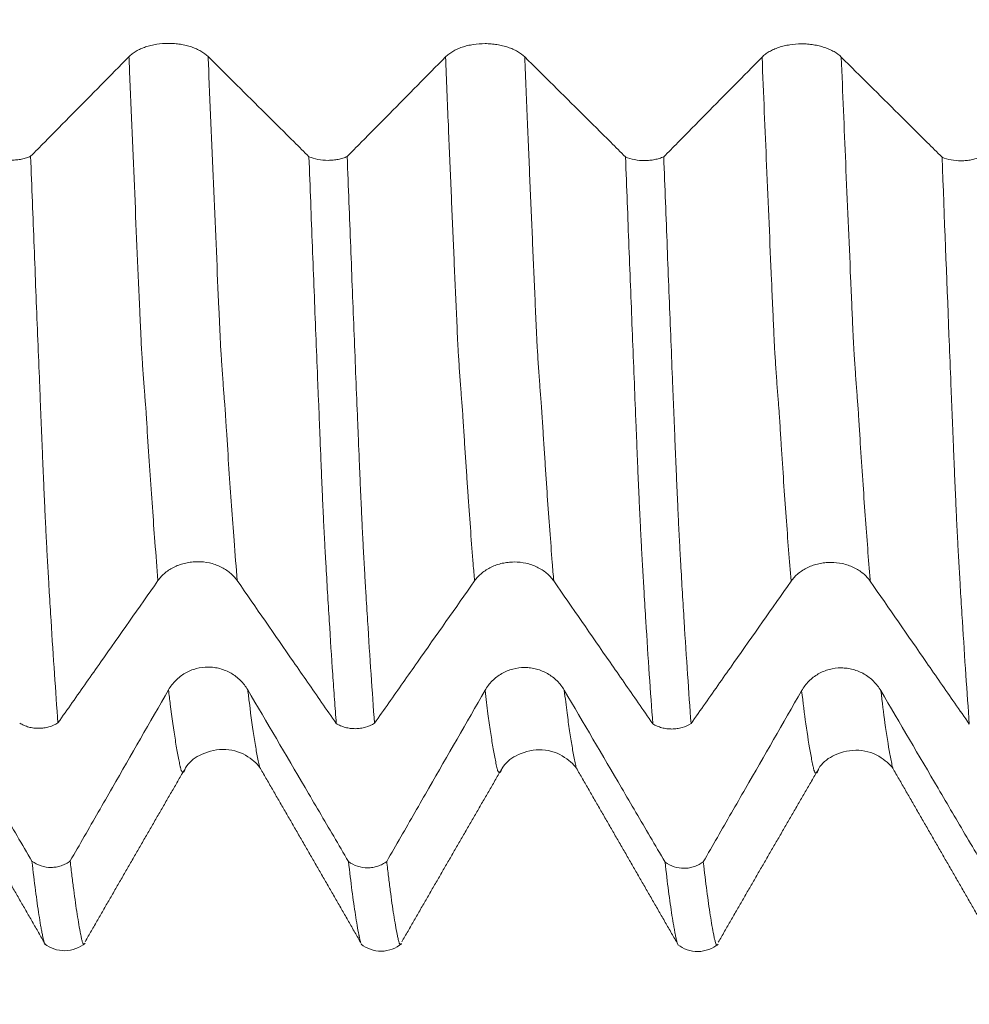
# Model space of a CAD drawing. Units: millimetres. Extents: x -29 to 92, y -82 to 35.
# Drawn here: x 59 to 64, y -7 to -3 of the extents above; entities that cross this region are included whole.
import ezdxf

# ---------------------------------------------------------------- set-up
doc = ezdxf.new("R2010")
doc.units = ezdxf.units.MM
for name, color, linetype in [('1', 4, 'Continuous'), ('2', 7, 'Continuous'), ('SK2', 7, 'Continuous')]:
    doc.layers.add(name, color=color, linetype=linetype)
doc.styles.add('iso_b_vert', font='simplex.shx')
doc.dimstyles.get("Standard").update_dxf_attribs({"dimtxt": 0.18, "dimasz": 0.18, "dimexe": 0.18, "dimexo": 0.0625, "dimgap": 0.09, "dimtad": 1, "dimzin": 0, "dimdsep": 52, "dimtxsty": 'Standard', "dimcen": 0.09, "dimadec": 0, "dimazin": 0, "dimtfac": 1, "dimtdec": 4, "dimtofl": 0, "dimtmove": 0, "dimatfit": 3, "dimfxl": 1, "dimtolj": 1, "dimtzin": 0, "dimarcsym": 0})

# ---------------------------------------------------------------- blocks, each defined once
blk = doc.blocks.new('_U2')
at = {"layer": 'SK2', "lineweight": 13}
for p, q in [((56, -8.682454), (56, -16.094954)), ((71, -8.682454), (71, -16.094954)), ((56, -14.094954), (89.583008, -14.094954))]:
    blk.add_line(p, q, dxfattribs=at)
at = {"layer": 'SK2', "lineweight": 18}
for points in [[(56, -14.094954), (59.499998, -13.63417), (59.500002, -14.555737)], [(71, -14.094954), (67.500002, -14.555737), (67.499998, -13.63417)]]:
    blk.add_solid(points, dxfattribs=at)
at = {"layer": 'SK2', "lineweight": 18, "attachment_point": 7, "line_spacing_factor": 1.084337, "style": 'iso_b_vert'}
for s, insert, char_height in [('\\W0.8315;\\W0.4158;%%p\\W0.8315;0.5', (82.466271, -12.857358), 2.5), ('\\W0.5321;15', (77.159, -13.209839), 3)]:
    blk.add_mtext(s, dxfattribs=dict(at, insert=insert, char_height=char_height))
blk = doc.blocks.new('_U3')
at = {"layer": 'SK2', "lineweight": 13}
for p, q in [((31, -6.9375), (31, -38.594954)), ((71, -8.682454), (71, -38.594954)), ((71, -36.594954), (31, -36.594954))]:
    blk.add_line(p, q, dxfattribs=at)
at = {"layer": 'SK2', "lineweight": 18}
for points in [[(31, -36.594954), (34.499998, -36.13417), (34.500002, -37.055737)], [(71, -36.594954), (67.500002, -37.055737), (67.499998, -36.13417)]]:
    blk.add_solid(points, dxfattribs=at)
at = {"layer": 'SK2', "lineweight": 18, "insert": (49.209229, -35.709839), "char_height": 3, "attachment_point": 7, "line_spacing_factor": 1.084337, "style": 'iso_b_vert'}
blk.add_mtext('\\W0.7361;40', dxfattribs=at)
blk = doc.blocks.new('_U4')
at = {"layer": '2', "lineweight": 13}
for p, q in [((37, -1.5875), (37, -27.594954)), ((71, -8.682454), (71, -27.594954)), ((71, -25.594954), (37, -25.594954))]:
    blk.add_line(p, q, dxfattribs=at)
at = {"layer": '2', "lineweight": 18}
for points in [[(37, -25.594954), (40.499998, -25.13417), (40.500002, -26.055737)], [(71, -25.594954), (67.500002, -26.055737), (67.499998, -25.13417)]]:
    blk.add_solid(points, dxfattribs=at)
at = {"layer": '2', "lineweight": 18, "insert": (52.209229, -24.709839), "char_height": 3, "attachment_point": 7, "line_spacing_factor": 1.084337, "style": 'iso_b_vert'}
blk.add_mtext('\\W0.7167;34', dxfattribs=at)

msp = doc.modelspace()

# ---------------------------------------------------------------- linework, layer by layer
at = {"layer": '1', "lineweight": 18}
for points, knots in [([(60.3306, -3.0037), (60.321, -2.9942), (60.3095, -2.9856), (60.2895, -2.974), (60.2823, -2.9704), (60.2673, -2.9637), (60.2516, -2.9576), (60.2347, -2.9528), (60.2171, -2.9485), (60.2081, -2.9467), (60.1898, -2.9439), (60.1806, -2.9428), (60.1619, -2.9414), (60.1523, -2.941), (60.1237, -2.9409), (60.105, -2.9424), (60.0775, -2.9466), (60.0684, -2.9484), (60.0509, -2.9526), (60.0425, -2.955), (60.0261, -2.9605), (60.0182, -2.9636), (60.0032, -2.9703), (59.989, -2.9775), (59.9767, -2.9857), (59.9652, -2.9944), (59.96, -2.999), (59.9553, -3.0038)], [0, 0, 0, 0, 0.125, 0.125, 0.1875, 0.1875, 0.25, 0.3125, 0.3125, 0.375, 0.375, 0.4375, 0.4375, 0.5, 0.5, 0.625, 0.625, 0.6875, 0.6875, 0.75, 0.75, 0.8125, 0.8125, 0.875, 0.9375, 0.9375, 1, 1, 1, 1]), ([(61.8306, -3.0048), (61.8211, -2.9953), (61.8096, -2.9867), (61.7895, -2.9751), (61.7823, -2.9715), (61.7673, -2.9648), (61.7516, -2.9588), (61.7347, -2.9539), (61.7172, -2.9497), (61.7081, -2.9479), (61.6899, -2.945), (61.6806, -2.9439), (61.6619, -2.9425), (61.6523, -2.9421), (61.6237, -2.9421), (61.605, -2.9435), (61.5775, -2.9477), (61.5684, -2.9495), (61.5509, -2.9537), (61.5425, -2.9561), (61.5262, -2.9616), (61.5183, -2.9647), (61.5032, -2.9714), (61.489, -2.9786), (61.4767, -2.9869), (61.4653, -2.9955), (61.46, -3.0002), (61.4553, -3.0049)], [0, 0, 0, 0, 0.125, 0.125, 0.1875, 0.1875, 0.25, 0.3125, 0.3125, 0.375, 0.375, 0.4375, 0.4375, 0.5, 0.5, 0.625, 0.625, 0.6875, 0.6875, 0.75, 0.75, 0.8125, 0.8125, 0.875, 0.9375, 0.9375, 1, 1, 1, 1]), ([(63.3306, -3.0059), (63.321, -2.9964), (63.3096, -2.9878), (63.2895, -2.9762), (63.2823, -2.9725), (63.2673, -2.9659), (63.2516, -2.9598), (63.2347, -2.9549), (63.2171, -2.9507), (63.2081, -2.9489), (63.1898, -2.9461), (63.1806, -2.945), (63.1619, -2.9435), (63.1523, -2.9432), (63.1237, -2.9431), (63.105, -2.9446), (63.0775, -2.9488), (63.0684, -2.9506), (63.0509, -2.9548), (63.0425, -2.9572), (63.0261, -2.9627), (63.0182, -2.9658), (63.0032, -2.9725), (62.989, -2.9797), (62.9767, -2.9879), (62.9653, -2.9966), (62.96, -3.0012), (62.9553, -3.006)], [0, 0, 0, 0, 0.125, 0.125, 0.1875, 0.1875, 0.25, 0.3125, 0.3125, 0.375, 0.375, 0.4375, 0.4375, 0.5, 0.5, 0.625, 0.625, 0.6875, 0.6875, 0.75, 0.75, 0.8125, 0.8125, 0.875, 0.9375, 0.9375, 1, 1, 1, 1]), ([(59.9553, -3.0038), (59.8666, -3.0937), (59.778, -3.1836), (59.6448, -3.3185), (59.6004, -3.3634), (59.5338, -3.4308), (59.5115, -3.4533), (59.4893, -3.4758)], [0, 0, 0, 0, 0.571291, 0.571291, 0.856937, 0.856937, 1, 1, 1, 1]), ([(60.808, -3.4775), (60.7846, -3.4543), (60.7613, -3.4311), (60.6926, -3.363), (60.6474, -3.3181), (60.5116, -3.1833), (60.4211, -3.0935), (60.3306, -3.0037)], [0, 0, 0, 0, 0.146941, 0.146941, 0.431294, 0.431294, 1, 1, 1, 1]), ([(61.4553, -3.0049), (61.3667, -3.0949), (61.278, -3.1848), (61.1448, -3.3196), (61.1004, -3.3645), (61.0338, -3.4319), (61.0116, -3.4544), (60.9894, -3.4769)], [0, 0, 0, 0, 0.571403, 0.571403, 0.857105, 0.857105, 1, 1, 1, 1]), ([(62.3081, -3.4787), (62.2847, -3.4555), (62.2613, -3.4322), (62.1926, -3.3641), (62.1474, -3.3192), (62.0116, -3.1844), (61.9211, -3.0946), (61.8306, -3.0048)], [0, 0, 0, 0, 0.147014, 0.147014, 0.431343, 0.431343, 1, 1, 1, 1]), ([(62.9553, -3.006), (62.8667, -3.096), (62.778, -3.1859), (62.6448, -3.3207), (62.6004, -3.3657), (62.5338, -3.4331), (62.5116, -3.4555), (62.4894, -3.478)], [0, 0, 0, 0, 0.571445, 0.571445, 0.857168, 0.857168, 1, 1, 1, 1]), ([(63.8081, -3.4798), (63.7847, -3.4566), (63.7613, -3.4333), (63.6926, -3.3652), (63.6474, -3.3202), (63.5116, -3.1855), (63.4211, -3.0957), (63.3306, -3.0059)], [0, 0, 0, 0, 0.147187, 0.147187, 0.431458, 0.431458, 1, 1, 1, 1]), ([(59.3082, -3.4765), (59.3213, -3.4822), (59.3356, -3.4864), (59.3666, -3.4923), (59.3826, -3.4938), (59.4071, -3.4937), (59.4152, -3.4933), (59.4312, -3.4917), (59.439, -3.4906), (59.4544, -3.4875), (59.4619, -3.4856), (59.4761, -3.4812), (59.4829, -3.4787), (59.4893, -3.4758)], [0, 0, 0, 0, 0.25, 0.25, 0.5, 0.5, 0.625, 0.625, 0.75, 0.75, 0.875, 0.875, 1, 1, 1, 1]), ([(59.4893, -3.4758), (59.4948, -3.6205), (59.5003, -3.7633), (59.5114, -4.0449), (59.5169, -4.1837), (59.5252, -4.3888), (59.528, -4.4567), (59.532, -4.5577), (59.5334, -4.5913), (59.536, -4.6582), (59.5373, -4.6916), (59.5393, -4.7413), (59.54, -4.7577), (59.5414, -4.7907), (59.542, -4.8071), (59.5434, -4.8398), (59.5442, -4.856), (59.5455, -4.8881), (59.5461, -4.904), (59.548, -4.9509), (59.5494, -4.9813), (59.552, -5.0407), (59.5533, -5.0697), (59.5557, -5.1263), (59.5569, -5.1538), (59.5588, -5.1939), (59.5595, -5.2071), (59.5607, -5.233), (59.5613, -5.2458), (59.5627, -5.2709), (59.5634, -5.2832), (59.5647, -5.3076), (59.5653, -5.3197), (59.5671, -5.3555), (59.5684, -5.379), (59.5712, -5.4258), (59.5725, -5.4491), (59.5751, -5.4953), (59.5765, -5.5182), (59.5806, -5.5862), (59.5833, -5.6307), (59.5914, -5.7618), (59.5968, -5.846), (59.6078, -6.0077), (59.6133, -6.0852), (59.6188, -6.1595)], [0, 0, 0, 0, 0.125, 0.125, 0.25, 0.25, 0.3125, 0.3125, 0.34375, 0.34375, 0.375, 0.375, 0.390625, 0.390625, 0.40625, 0.40625, 0.421875, 0.421875, 0.4375, 0.4375, 0.46875, 0.46875, 0.5, 0.5, 0.53125, 0.53125, 0.546875, 0.546875, 0.5625, 0.5625, 0.578125, 0.578125, 0.59375, 0.59375, 0.625, 0.625, 0.65625, 0.65625, 0.6875, 0.6875, 0.75, 0.75, 0.875, 0.875, 1, 1, 1, 1]), ([(60.808, -3.4775), (60.8211, -3.4832), (60.8355, -3.4875), (60.8665, -3.4934), (60.8826, -3.4948), (60.9071, -3.4948), (60.9152, -3.4943), (60.9312, -3.4928), (60.939, -3.4916), (60.9544, -3.4886), (60.9619, -3.4867), (60.9762, -3.4823), (60.983, -3.4797), (60.9894, -3.4769)], [0, 0, 0, 0, 0.25, 0.25, 0.5, 0.5, 0.625, 0.625, 0.75, 0.75, 0.875, 0.875, 1, 1, 1, 1]), ([(60.9374, -6.1622), (60.9347, -6.1249), (60.9319, -6.0868), (60.9264, -6.0089), (60.9236, -5.9691), (60.9153, -5.8473), (60.9097, -5.7628), (60.9016, -5.6312), (60.8989, -5.5866), (60.8935, -5.4957), (60.8909, -5.4494), (60.8876, -5.3907), (60.8869, -5.379), (60.8856, -5.3554), (60.8849, -5.3435), (60.8835, -5.3195), (60.883, -5.3075), (60.8818, -5.283), (60.881, -5.2706), (60.8788, -5.2326), (60.8778, -5.2066), (60.8752, -5.153), (60.8739, -5.1254), (60.8714, -5.0688), (60.8702, -5.0398), (60.8682, -4.995), (60.8675, -4.9799), (60.8663, -4.9494), (60.8657, -4.934), (60.8646, -4.9028), (60.864, -4.8869), (60.8624, -4.8547), (60.8616, -4.8384), (60.8604, -4.8058), (60.8599, -4.7894), (60.8587, -4.7566), (60.858, -4.7401), (60.856, -4.6906), (60.8546, -4.6573), (60.8517, -4.5906), (60.8503, -4.557), (60.8462, -4.4561), (60.8435, -4.3883), (60.8355, -4.1834), (60.83, -4.045), (60.8191, -3.7642), (60.8135, -3.6218), (60.808, -3.4775)], [0, 0, 0, 0, 0.0625, 0.0625, 0.125, 0.125, 0.25, 0.25, 0.3125, 0.3125, 0.375, 0.375, 0.390625, 0.390625, 0.40625, 0.40625, 0.421875, 0.421875, 0.4375, 0.4375, 0.46875, 0.46875, 0.5, 0.5, 0.53125, 0.53125, 0.546875, 0.546875, 0.5625, 0.5625, 0.578125, 0.578125, 0.59375, 0.59375, 0.609375, 0.609375, 0.625, 0.625, 0.65625, 0.65625, 0.6875, 0.6875, 0.75, 0.75, 0.875, 0.875, 1, 1, 1, 1]), ([(60.9894, -3.4769), (60.9922, -3.5492), (60.9949, -3.6211), (61.0005, -3.7638), (61.0032, -3.8347), (61.0115, -4.0458), (61.0169, -4.1846), (61.025, -4.3898), (61.0278, -4.4576), (61.0332, -4.5924), (61.036, -4.6593), (61.0394, -4.7421), (61.04, -4.7586), (61.0414, -4.7916), (61.042, -4.8081), (61.0433, -4.8408), (61.0441, -4.8569), (61.0456, -4.8889), (61.0461, -4.9048), (61.048, -4.9518), (61.0493, -4.9823), (61.0518, -5.0418), (61.0532, -5.0708), (61.0558, -5.1272), (61.057, -5.1547), (61.0588, -5.1949), (61.0594, -5.2081), (61.0606, -5.2341), (61.0613, -5.2469), (61.0627, -5.272), (61.0635, -5.2843), (61.0647, -5.3087), (61.0652, -5.3209), (61.0664, -5.3448), (61.067, -5.3566), (61.0684, -5.3801), (61.0691, -5.3918), (61.0711, -5.427), (61.0724, -5.4503), (61.0751, -5.4964), (61.0765, -5.5193), (61.0806, -5.5873), (61.0833, -5.6319), (61.0969, -5.8506), (61.1078, -6.0125), (61.1188, -6.1611)], [0, 0, 0, 0, 0.0625, 0.0625, 0.125, 0.125, 0.25, 0.25, 0.3125, 0.3125, 0.375, 0.375, 0.390625, 0.390625, 0.40625, 0.40625, 0.421875, 0.421875, 0.4375, 0.4375, 0.46875, 0.46875, 0.5, 0.5, 0.53125, 0.53125, 0.546875, 0.546875, 0.5625, 0.5625, 0.578125, 0.578125, 0.59375, 0.59375, 0.609375, 0.609375, 0.625, 0.625, 0.65625, 0.65625, 0.6875, 0.6875, 0.75, 0.75, 1, 1, 1, 1]), ([(62.3081, -3.4787), (62.3212, -3.4843), (62.3355, -3.4886), (62.3666, -3.4945), (62.3826, -3.496), (62.4071, -3.4959), (62.4153, -3.4955), (62.4312, -3.4939), (62.4391, -3.4928), (62.4545, -3.4897), (62.462, -3.4878), (62.4762, -3.4834), (62.483, -3.4808), (62.4894, -3.478)], [0, 0, 0, 0, 0.25, 0.25, 0.5, 0.5, 0.625, 0.625, 0.75, 0.75, 0.875, 0.875, 1, 1, 1, 1]), ([(62.4375, -6.1638), (62.432, -6.0893), (62.4264, -6.0113), (62.4154, -5.8489), (62.41, -5.7645), (62.4019, -5.633), (62.3991, -5.5883), (62.395, -5.5201), (62.3937, -5.4972), (62.391, -5.4509), (62.3897, -5.4275), (62.3876, -5.3922), (62.3869, -5.3804), (62.3854, -5.3567), (62.3848, -5.3449), (62.3835, -5.321), (62.383, -5.309), (62.3816, -5.2845), (62.3809, -5.272), (62.3797, -5.2468), (62.3791, -5.2339), (62.3779, -5.2079), (62.3772, -5.1946), (62.3752, -5.1544), (62.374, -5.1268), (62.3715, -5.0703), (62.3702, -5.0412), (62.3682, -4.9965), (62.3675, -4.9814), (62.3662, -4.9508), (62.3656, -4.9354), (62.3644, -4.9041), (62.3638, -4.8882), (62.3624, -4.8561), (62.3618, -4.8399), (62.36, -4.7909), (62.3586, -4.758), (62.3545, -4.6588), (62.3518, -4.592), (62.3464, -4.4573), (62.3436, -4.3895), (62.3355, -4.1847), (62.3301, -4.0462), (62.3192, -3.7654), (62.3136, -3.623), (62.3081, -3.4787)], [0, 0, 0, 0, 0.125, 0.125, 0.25, 0.25, 0.3125, 0.3125, 0.34375, 0.34375, 0.375, 0.375, 0.390625, 0.390625, 0.40625, 0.40625, 0.421875, 0.421875, 0.4375, 0.4375, 0.453125, 0.453125, 0.46875, 0.46875, 0.5, 0.5, 0.53125, 0.53125, 0.546875, 0.546875, 0.5625, 0.5625, 0.578125, 0.578125, 0.59375, 0.59375, 0.625, 0.625, 0.6875, 0.6875, 0.75, 0.75, 0.875, 0.875, 1, 1, 1, 1]), ([(62.4894, -3.478), (62.4922, -3.5503), (62.4949, -3.6222), (62.5004, -3.765), (62.5032, -3.8359), (62.5114, -4.0471), (62.5169, -4.1859), (62.5251, -4.3911), (62.5278, -4.459), (62.5319, -4.5601), (62.5333, -4.5937), (62.536, -4.6606), (62.5374, -4.6939), (62.5394, -4.7435), (62.54, -4.76), (62.5414, -4.793), (62.542, -4.8095), (62.5433, -4.8422), (62.5441, -4.8584), (62.5455, -4.8904), (62.5461, -4.9063), (62.548, -4.9533), (62.5493, -4.9838), (62.5519, -5.0432), (62.5532, -5.0722), (62.5557, -5.1287), (62.5569, -5.1563), (62.5588, -5.1965), (62.5594, -5.2096), (62.5607, -5.2356), (62.5614, -5.2484), (62.5627, -5.2736), (62.5633, -5.2859), (62.5647, -5.3103), (62.5652, -5.3224), (62.5664, -5.3463), (62.5671, -5.3581), (62.5685, -5.3816), (62.5691, -5.3934), (62.5725, -5.452), (62.5751, -5.4983), (62.5805, -5.589), (62.5833, -5.6336), (62.5969, -5.8522), (62.6078, -6.0141), (62.6188, -6.1628)], [0, 0, 0, 0, 0.0625, 0.0625, 0.125, 0.125, 0.25, 0.25, 0.3125, 0.3125, 0.34375, 0.34375, 0.375, 0.375, 0.390625, 0.390625, 0.40625, 0.40625, 0.421875, 0.421875, 0.4375, 0.4375, 0.46875, 0.46875, 0.5, 0.5, 0.53125, 0.53125, 0.546875, 0.546875, 0.5625, 0.5625, 0.578125, 0.578125, 0.59375, 0.59375, 0.609375, 0.609375, 0.625, 0.625, 0.6875, 0.6875, 0.75, 0.75, 1, 1, 1, 1]), ([(63.8081, -3.4798), (63.8213, -3.4855), (63.8356, -3.4898), (63.8666, -3.4956), (63.8827, -3.4971), (63.9071, -3.497), (63.9153, -3.4966), (63.9312, -3.495), (63.9391, -3.4939), (63.9545, -3.4908), (63.962, -3.4889), (63.9762, -3.4845), (63.983, -3.482), (63.9894, -3.4791)], [0, 0, 0, 0, 0.25, 0.25, 0.5, 0.5, 0.625, 0.625, 0.75, 0.75, 0.875, 0.875, 1, 1, 1, 1]), ([(63.9374, -6.1654), (63.9319, -6.0908), (63.9264, -6.0129), (63.9154, -5.8505), (63.91, -5.7661), (63.9018, -5.6344), (63.899, -5.5897), (63.895, -5.5215), (63.8936, -5.4986), (63.891, -5.4523), (63.8896, -5.429), (63.8868, -5.3819), (63.8854, -5.3583), (63.8836, -5.3225), (63.8829, -5.3104), (63.8816, -5.2859), (63.8809, -5.2735), (63.879, -5.2355), (63.8777, -5.2094), (63.8753, -5.1558), (63.874, -5.1283), (63.8715, -5.0717), (63.8702, -5.0426), (63.8676, -4.983), (63.8664, -4.9525), (63.8644, -4.9054), (63.8636, -4.8895), (63.8627, -4.8654), (63.8625, -4.8574), (63.8619, -4.8412), (63.8615, -4.8331), (63.8608, -4.8167), (63.8605, -4.8085), (63.8598, -4.7921), (63.8595, -4.7839), (63.8586, -4.7593), (63.8579, -4.7428), (63.8558, -4.6932), (63.8544, -4.6599), (63.8517, -4.5931), (63.8504, -4.5596), (63.8464, -4.4586), (63.8437, -4.3908), (63.8301, -4.0493), (63.8192, -3.7685), (63.8081, -3.4798)], [0, 0, 0, 0, 0.125, 0.125, 0.25, 0.25, 0.3125, 0.3125, 0.34375, 0.34375, 0.375, 0.375, 0.40625, 0.40625, 0.421875, 0.421875, 0.4375, 0.4375, 0.46875, 0.46875, 0.5, 0.5, 0.53125, 0.53125, 0.5625, 0.5625, 0.578125, 0.578125, 0.585938, 0.585938, 0.59375, 0.59375, 0.601563, 0.601563, 0.609375, 0.609375, 0.625, 0.625, 0.65625, 0.65625, 0.6875, 0.6875, 0.75, 0.75, 1, 1, 1, 1]), ([(60.0928, -5.4855), (60.1024, -5.4719), (60.1138, -5.4596), (60.1338, -5.4431), (60.141, -5.4379), (60.156, -5.4283), (60.1717, -5.4197), (60.1886, -5.4127), (60.2062, -5.4066), (60.2152, -5.4041), (60.2335, -5.4), (60.2427, -5.3984), (60.2614, -5.3963), (60.271, -5.3958), (60.2996, -5.3957), (60.3183, -5.3977), (60.3458, -5.4038), (60.3549, -5.4063), (60.3724, -5.4123), (60.3809, -5.4157), (60.3972, -5.4235), (60.4051, -5.4279), (60.4202, -5.4375), (60.4343, -5.4478), (60.4467, -5.4595), (60.4582, -5.4719), (60.4635, -5.4785), (60.4682, -5.4853)], [0, 0, 0, 0, 0.125, 0.125, 0.1875, 0.1875, 0.25, 0.3125, 0.3125, 0.375, 0.375, 0.4375, 0.4375, 0.5, 0.5, 0.625, 0.625, 0.6875, 0.6875, 0.75, 0.75, 0.8125, 0.8125, 0.875, 0.9375, 0.9375, 1, 1, 1, 1]), ([(61.5928, -5.4871), (61.6024, -5.4735), (61.6138, -5.4612), (61.6338, -5.4447), (61.641, -5.4395), (61.656, -5.4299), (61.6717, -5.4212), (61.6886, -5.4143), (61.7061, -5.4082), (61.7152, -5.4056), (61.7334, -5.4015), (61.7427, -5.4), (61.7614, -5.3979), (61.7709, -5.3973), (61.7995, -5.3973), (61.8183, -5.3993), (61.8458, -5.4053), (61.8549, -5.4079), (61.8724, -5.4138), (61.8808, -5.4173), (61.8972, -5.4251), (61.9051, -5.4294), (61.9202, -5.439), (61.9343, -5.4494), (61.9467, -5.4611), (61.9581, -5.4735), (61.9634, -5.48), (61.9681, -5.4869)], [0, 0, 0, 0, 0.125, 0.125, 0.1875, 0.1875, 0.25, 0.3125, 0.3125, 0.375, 0.375, 0.4375, 0.4375, 0.5, 0.5, 0.625, 0.625, 0.6875, 0.6875, 0.75, 0.75, 0.8125, 0.8125, 0.875, 0.9375, 0.9375, 1, 1, 1, 1]), ([(63.0928, -5.4888), (63.1024, -5.4752), (63.1138, -5.4629), (63.1338, -5.4464), (63.141, -5.4411), (63.156, -5.4316), (63.1717, -5.4229), (63.1886, -5.416), (63.2061, -5.4099), (63.2152, -5.4073), (63.2334, -5.4032), (63.2427, -5.4017), (63.2614, -5.3996), (63.271, -5.399), (63.2995, -5.399), (63.3183, -5.401), (63.3458, -5.407), (63.3549, -5.4096), (63.3724, -5.4155), (63.3808, -5.419), (63.3972, -5.4268), (63.4051, -5.4311), (63.4202, -5.4407), (63.4343, -5.4511), (63.4467, -5.4628), (63.4581, -5.4752), (63.4634, -5.4817), (63.4681, -5.4886)], [0, 0, 0, 0, 0.125, 0.125, 0.1875, 0.1875, 0.25, 0.3125, 0.3125, 0.375, 0.375, 0.4375, 0.4375, 0.5, 0.5, 0.625, 0.625, 0.6875, 0.6875, 0.75, 0.75, 0.8125, 0.8125, 0.875, 0.9375, 0.9375, 1, 1, 1, 1]), ([(59.6188, -6.1595), (59.6414, -6.1274), (59.6639, -6.0953), (59.7317, -5.999), (59.7768, -5.9348), (59.9122, -5.7423), (60.0025, -5.6139), (60.0928, -5.4855)], [0, 0, 0, 0, 0.142874, 0.142874, 0.428583, 0.428583, 1, 1, 1, 1]), ([(60.4682, -5.4853), (60.557, -5.6137), (60.6459, -5.742), (60.7794, -5.9344), (60.8239, -5.9985), (60.8914, -6.0958), (60.9144, -6.129), (60.9374, -6.1622)], [0, 0, 0, 0, 0.568622, 0.568622, 0.852933, 0.852933, 1, 1, 1, 1]), ([(61.1188, -6.1611), (61.1414, -6.129), (61.164, -6.0969), (61.2317, -6.0007), (61.2768, -5.9365), (61.4122, -5.7439), (61.5025, -5.6155), (61.5928, -5.4871)], [0, 0, 0, 0, 0.142808, 0.142808, 0.428539, 0.428539, 1, 1, 1, 1]), ([(61.9681, -5.4869), (62.057, -5.6152), (62.1459, -5.7435), (62.2794, -5.9359), (62.3238, -6.0001), (62.3914, -6.0974), (62.4145, -6.1306), (62.4375, -6.1638)], [0, 0, 0, 0, 0.568509, 0.568509, 0.852763, 0.852763, 1, 1, 1, 1]), ([(62.6188, -6.1628), (62.6413, -6.1307), (62.6639, -6.0986), (62.7317, -6.0023), (62.7768, -5.9381), (62.9122, -5.7455), (63.0025, -5.6172), (63.0928, -5.4888)], [0, 0, 0, 0, 0.142931, 0.142931, 0.42862, 0.42862, 1, 1, 1, 1]), ([(63.4681, -5.4886), (63.557, -5.6169), (63.6459, -5.7452), (63.7793, -5.9376), (63.8238, -6.0018), (63.8914, -6.0991), (63.9144, -6.1322), (63.9374, -6.1654)], [0, 0, 0, 0, 0.568635, 0.568635, 0.852953, 0.852953, 1, 1, 1, 1]), ([(60.5181, -6.0027), (60.5085, -5.9864), (60.497, -5.9716), (60.477, -5.9517), (60.4698, -5.9455), (60.4548, -5.934), (60.4391, -5.9236), (60.4222, -5.9153), (60.4046, -5.908), (60.3956, -5.9049), (60.3773, -5.9), (60.3681, -5.8982), (60.3493, -5.8957), (60.3398, -5.895), (60.3112, -5.895), (60.2925, -5.8974), (60.2649, -5.9047), (60.2559, -5.9078), (60.2384, -5.915), (60.2299, -5.9192), (60.2136, -5.9286), (60.2057, -5.9338), (60.1907, -5.9454), (60.1765, -5.9578), (60.1642, -5.9719), (60.1527, -5.9868), (60.1475, -5.9947), (60.1428, -6.003)], [0, 0, 0, 0, 0.125, 0.125, 0.1875, 0.1875, 0.25, 0.3125, 0.3125, 0.375, 0.375, 0.4375, 0.4375, 0.5, 0.5, 0.625, 0.625, 0.6875, 0.6875, 0.75, 0.75, 0.8125, 0.8125, 0.875, 0.9375, 0.9375, 1, 1, 1, 1]), ([(62.0181, -6.0047), (62.0085, -5.9884), (61.9971, -5.9737), (61.977, -5.9538), (61.9698, -5.9475), (61.9548, -5.9361), (61.9391, -5.9257), (61.9222, -5.9173), (61.9047, -5.91), (61.8956, -5.907), (61.8774, -5.9021), (61.8681, -5.9002), (61.8494, -5.8977), (61.8398, -5.8971), (61.8112, -5.897), (61.7925, -5.8995), (61.765, -5.9068), (61.7559, -5.9098), (61.7384, -5.917), (61.73, -5.9212), (61.7137, -5.9306), (61.7058, -5.9359), (61.6907, -5.9474), (61.6765, -5.9598), (61.6642, -5.9739), (61.6528, -5.9888), (61.6475, -5.9968), (61.6428, -6.005)], [0, 0, 0, 0, 0.125, 0.125, 0.1875, 0.1875, 0.25, 0.3125, 0.3125, 0.375, 0.375, 0.4375, 0.4375, 0.5, 0.5, 0.625, 0.625, 0.6875, 0.6875, 0.75, 0.75, 0.8125, 0.8125, 0.875, 0.9375, 0.9375, 1, 1, 1, 1]), ([(63.5181, -6.0066), (63.5085, -5.9903), (63.4971, -5.9755), (63.477, -5.9556), (63.4698, -5.9494), (63.4548, -5.9379), (63.4391, -5.9275), (63.4222, -5.9192), (63.4047, -5.9119), (63.3956, -5.9088), (63.3774, -5.9039), (63.3681, -5.9021), (63.3494, -5.8996), (63.3398, -5.8989), (63.3112, -5.8989), (63.2925, -5.9013), (63.265, -5.9086), (63.2559, -5.9117), (63.2384, -5.9189), (63.23, -5.9231), (63.2137, -5.9325), (63.2058, -5.9377), (63.1907, -5.9493), (63.1765, -5.9617), (63.1642, -5.9758), (63.1528, -5.9907), (63.1475, -5.9986), (63.1428, -6.0069)], [0, 0, 0, 0, 0.125, 0.125, 0.1875, 0.1875, 0.25, 0.3125, 0.3125, 0.375, 0.375, 0.4375, 0.4375, 0.5, 0.5, 0.625, 0.625, 0.6875, 0.6875, 0.75, 0.75, 0.8125, 0.8125, 0.875, 0.9375, 0.9375, 1, 1, 1, 1]), ([(59.4956, -6.8145), (59.4722, -6.7746), (59.4488, -6.7346), (59.3801, -6.6176), (59.3348, -6.5404), (59.1991, -6.3091), (59.1086, -6.1549), (59.0181, -6.0007)], [0, 0, 0, 0, 0.14727, 0.14727, 0.431514, 0.431514, 1, 1, 1, 1]), ([(60.1428, -6.003), (60.0541, -6.1574), (59.9654, -6.3118), (59.8323, -6.5433), (59.7879, -6.6204), (59.7213, -6.7362), (59.6991, -6.7748), (59.6769, -6.8134)], [0, 0, 0, 0, 0.571396, 0.571396, 0.857094, 0.857094, 1, 1, 1, 1]), ([(60.9956, -6.8165), (60.9722, -6.7765), (60.9488, -6.7366), (60.8801, -6.6196), (60.8349, -6.5425), (60.6991, -6.3111), (60.6086, -6.1569), (60.5181, -6.0027)], [0, 0, 0, 0, 0.147167, 0.147167, 0.431444, 0.431444, 1, 1, 1, 1]), ([(61.6428, -6.005), (61.5541, -6.1594), (61.4655, -6.3137), (61.3323, -6.5452), (61.2879, -6.6224), (61.2213, -6.7381), (61.1991, -6.7767), (61.1769, -6.8153)], [0, 0, 0, 0, 0.571391, 0.571391, 0.857086, 0.857086, 1, 1, 1, 1]), ([(62.4956, -6.8184), (62.4722, -6.7785), (62.4488, -6.7386), (62.3801, -6.6216), (62.3349, -6.5445), (62.1991, -6.3132), (62.1086, -6.159), (62.0181, -6.0047)], [0, 0, 0, 0, 0.147094, 0.147094, 0.431396, 0.431396, 1, 1, 1, 1]), ([(63.1428, -6.0069), (63.0542, -6.1613), (62.9655, -6.3156), (62.8323, -6.5471), (62.7879, -6.6243), (62.7213, -6.7401), (62.6991, -6.7787), (62.6769, -6.8173)], [0, 0, 0, 0, 0.571366, 0.571366, 0.85705, 0.85705, 1, 1, 1, 1]), ([(63.9956, -6.8204), (63.9722, -6.7804), (63.9488, -6.7405), (63.8801, -6.6235), (63.8349, -6.5464), (63.6991, -6.315), (63.6086, -6.1608), (63.5181, -6.0066)], [0, 0, 0, 0, 0.147145, 0.147145, 0.43143, 0.43143, 1, 1, 1, 1]), ([(59.6188, -6.1595), (59.6058, -6.1677), (59.5916, -6.174), (59.5684, -6.1805), (59.5605, -6.1822), (59.5445, -6.1845), (59.5365, -6.1851), (59.5202, -6.1852), (59.512, -6.1847), (59.496, -6.1826), (59.4881, -6.1811), (59.4727, -6.1769), (59.4651, -6.1742), (59.4507, -6.1681), (59.4439, -6.1645), (59.4374, -6.1605)], [0, 0, 0, 0, 0.25, 0.25, 0.375, 0.375, 0.5, 0.5, 0.625, 0.625, 0.75, 0.75, 0.875, 0.875, 1, 1, 1, 1]), ([(61.1188, -6.1611), (61.1059, -6.1693), (61.0916, -6.1756), (61.0684, -6.1822), (61.0605, -6.1839), (61.0446, -6.1861), (61.0365, -6.1867), (61.0202, -6.1868), (61.012, -6.1863), (60.996, -6.1843), (60.9882, -6.1827), (60.9727, -6.1785), (60.9651, -6.1759), (60.9508, -6.1697), (60.9439, -6.1662), (60.9374, -6.1622)], [0, 0, 0, 0, 0.25, 0.25, 0.375, 0.375, 0.5, 0.5, 0.625, 0.625, 0.75, 0.75, 0.875, 0.875, 1, 1, 1, 1]), ([(62.6188, -6.1628), (62.6058, -6.171), (62.5915, -6.1773), (62.5684, -6.1838), (62.5605, -6.1855), (62.5446, -6.1877), (62.5365, -6.1883), (62.5202, -6.1884), (62.512, -6.1879), (62.496, -6.1859), (62.4882, -6.1843), (62.4727, -6.1801), (62.4652, -6.1775), (62.4508, -6.1714), (62.444, -6.1678), (62.4375, -6.1638)], [0, 0, 0, 0, 0.25, 0.25, 0.375, 0.375, 0.5, 0.5, 0.625, 0.625, 0.75, 0.75, 0.875, 0.875, 1, 1, 1, 1]), ([(60.2234, -6.3722), (60.2394, -6.3472), (60.2826, -6.3083), (60.3997, -6.2735), (60.4958, -6.3005), (60.5519, -6.3432), (60.5685, -6.3603), (60.5743, -6.369)], [0, 0, 0, 0, 0.2372, 0.487181, 0.7391, 0.862111, 1, 1, 1, 1]), ([(61.7236, -6.3734), (61.7393, -6.3487), (61.7822, -6.3103), (61.8999, -6.2753), (61.9961, -6.3029), (62.0523, -6.3468), (62.069, -6.3641), (62.0748, -6.373)], [0, 0, 0, 0, 0.240222, 0.490222, 0.741458, 0.863733, 1, 1, 1, 1]), ([(63.2237, -6.375), (63.2393, -6.3504), (63.282, -6.3125), (63.3997, -6.2774), (63.4956, -6.3043), (63.5526, -6.3489), (63.569, -6.3656), (63.5746, -6.3741)], [0, 0, 0, 0, 0.240992, 0.490579, 0.740938, 0.861767, 1, 1, 1, 1]), ([(59.4956, -6.8145), (59.5088, -6.8242), (59.5231, -6.8316), (59.5541, -6.8417), (59.5701, -6.8442), (59.5946, -6.844), (59.6028, -6.8433), (59.6187, -6.8407), (59.6265, -6.8387), (59.6419, -6.8335), (59.6495, -6.8302), (59.6637, -6.8226), (59.6705, -6.8183), (59.6769, -6.8134)], [0, 0, 0, 0, 0.25, 0.25, 0.5, 0.5, 0.625, 0.625, 0.75, 0.75, 0.875, 0.875, 1, 1, 1, 1]), ([(59.5579, -7.2077), (59.5576, -7.2074), (59.5573, -7.207), (59.5564, -7.2057), (59.5557, -7.2045), (59.5543, -7.2014), (59.5536, -7.1996), (59.5523, -7.1954), (59.5519, -7.1931), (59.5506, -7.1879), (59.5498, -7.185), (59.5487, -7.1802), (59.5483, -7.1785), (59.5476, -7.1753), (59.5473, -7.1737), (59.5465, -7.1689), (59.5459, -7.1656), (59.5445, -7.1588), (59.5438, -7.1553), (59.5423, -7.1482), (59.5402, -7.1374), (59.5381, -7.1261), (59.5341, -7.1028), (59.5314, -7.0863), (59.526, -7.0515), (59.5232, -7.0331), (59.5177, -6.9944), (59.515, -6.9741), (59.5067, -6.9105), (59.5012, -6.8644), (59.4956, -6.8145)], [0, 0, 0, 0, 0.013291, 0.013291, 0.046181, 0.046181, 0.079071, 0.079071, 0.111962, 0.111962, 0.144852, 0.144852, 0.161297, 0.161297, 0.177742, 0.177742, 0.210633, 0.210633, 0.243523, 0.243523, 0.276413, 0.342194, 0.342194, 0.473755, 0.473755, 0.605316, 0.605316, 0.736878, 0.736878, 1, 1, 1, 1]), ([(59.6769, -6.8134), (59.6797, -6.8381), (59.6824, -6.8619), (59.688, -6.9077), (59.6907, -6.9297), (59.6989, -6.9928), (59.7044, -7.0312), (59.7125, -7.0832), (59.7152, -7.0996), (59.7207, -7.1306), (59.7234, -7.1452), (59.7268, -7.1622), (59.7275, -7.1655), (59.7288, -7.1721), (59.7294, -7.1754), (59.7307, -7.1818), (59.7315, -7.1846), (59.733, -7.1898), (59.7337, -7.1923), (59.7348, -7.1969), (59.7354, -7.1989), (59.7367, -7.2021), (59.7373, -7.2034), (59.7393, -7.2065), (59.7406, -7.2075), (59.7431, -7.2075), (59.7442, -7.2066), (59.7454, -7.2048)], [0, 0, 0, 0, 0.118413, 0.118413, 0.236827, 0.236827, 0.473654, 0.473654, 0.592067, 0.592067, 0.710481, 0.710481, 0.740084, 0.740084, 0.769688, 0.769688, 0.799291, 0.799291, 0.828894, 0.828894, 0.858498, 0.858498, 0.888101, 0.888101, 0.947308, 0.947308, 1, 1, 1, 1]), ([(60.9956, -6.8165), (61.0087, -6.8261), (61.023, -6.8335), (61.0541, -6.8436), (61.0701, -6.8461), (61.0946, -6.846), (61.1028, -6.8453), (61.1187, -6.8426), (61.1265, -6.8406), (61.1419, -6.8354), (61.1495, -6.8321), (61.1637, -6.8245), (61.1705, -6.8202), (61.1769, -6.8153)], [0, 0, 0, 0, 0.25, 0.25, 0.5, 0.5, 0.625, 0.625, 0.75, 0.75, 0.875, 0.875, 1, 1, 1, 1]), ([(61.0526, -7.1983), (61.0526, -7.1982), (61.0525, -7.198), (61.0519, -7.1957), (61.0514, -7.1933), (61.0502, -7.1879), (61.0495, -7.1849), (61.0482, -7.1801), (61.0478, -7.1784), (61.0472, -7.1751), (61.0469, -7.1736), (61.0463, -7.1704), (61.046, -7.1688), (61.0453, -7.1654), (61.045, -7.1637), (61.0418, -7.1483), (61.0392, -7.1338), (61.0339, -7.1028), (61.0312, -7.0864), (61.0175, -6.9996), (61.0066, -6.9155), (60.9956, -6.8165)], [0, 0, 0, 0, 0.002067, 0.002067, 0.037707, 0.037707, 0.073348, 0.073348, 0.091168, 0.091168, 0.108988, 0.108988, 0.126809, 0.126809, 0.144629, 0.144629, 0.287191, 0.287191, 0.429753, 0.429753, 1, 1, 1, 1]), ([(61.1769, -6.8153), (61.1797, -6.8401), (61.1824, -6.864), (61.188, -6.9099), (61.1907, -6.9319), (61.199, -6.9951), (61.2044, -7.0336), (61.2126, -7.0857), (61.2153, -7.1021), (61.2208, -7.1332), (61.2235, -7.1478), (61.2269, -7.1648), (61.2275, -7.1681), (61.2289, -7.1746), (61.2295, -7.178), (61.2309, -7.1842), (61.2317, -7.187), (61.233, -7.1924), (61.2336, -7.1948), (61.2349, -7.1991), (61.2355, -7.2009), (61.2368, -7.2041), (61.2375, -7.2054), (61.2394, -7.2085), (61.2406, -7.2097), (61.2428, -7.2099), (61.244, -7.2089), (61.2452, -7.2071)], [0, 0, 0, 0, 0.11856, 0.11856, 0.237121, 0.237121, 0.474241, 0.474241, 0.592802, 0.592802, 0.711362, 0.711362, 0.741002, 0.741002, 0.770642, 0.770642, 0.800282, 0.800282, 0.829923, 0.829923, 0.859563, 0.859563, 0.889203, 0.889203, 0.948483, 0.948483, 1, 1, 1, 1]), ([(62.4956, -6.8184), (62.5087, -6.8281), (62.523, -6.8355), (62.5541, -6.8456), (62.5701, -6.8481), (62.5946, -6.848), (62.6027, -6.8473), (62.6187, -6.8446), (62.6265, -6.8426), (62.6419, -6.8374), (62.6494, -6.8341), (62.6637, -6.8265), (62.6704, -6.8222), (62.6769, -6.8173)], [0, 0, 0, 0, 0.25, 0.25, 0.5, 0.5, 0.625, 0.625, 0.75, 0.75, 0.875, 0.875, 1, 1, 1, 1]), ([(62.5534, -7.2029), (62.5531, -7.202), (62.5528, -7.201), (62.552, -7.1978), (62.5514, -7.1954), (62.55, -7.1899), (62.5491, -7.1868), (62.5479, -7.1806), (62.5475, -7.1774), (62.5462, -7.1709), (62.5455, -7.1675), (62.5433, -7.1573), (62.5419, -7.1502), (62.5393, -7.1356), (62.5379, -7.1281), (62.5339, -7.1048), (62.5312, -7.0884), (62.5175, -7.0015), (62.5066, -6.9174), (62.4956, -6.8184)], [0, 0, 0, 0, 0.016958, 0.016958, 0.052066, 0.052066, 0.087175, 0.087175, 0.122284, 0.122284, 0.157392, 0.157392, 0.22761, 0.22761, 0.297827, 0.297827, 0.438261, 0.438261, 1, 1, 1, 1]), ([(62.6769, -6.8173), (62.6824, -6.8668), (62.688, -6.9127), (62.699, -6.997), (62.7044, -7.0355), (62.7126, -7.0876), (62.7153, -7.104), (62.7207, -7.1351), (62.7235, -7.1497), (62.7269, -7.1666), (62.7275, -7.1699), (62.7288, -7.1766), (62.7294, -7.1799), (62.7309, -7.1861), (62.7317, -7.189), (62.733, -7.1943), (62.7336, -7.1968), (62.7354, -7.2033), (62.7367, -7.2064), (62.7394, -7.2105), (62.7407, -7.2115), (62.7431, -7.2115), (62.7443, -7.2106), (62.7454, -7.2088)], [0, 0, 0, 0, 0.236582, 0.236582, 0.473164, 0.473164, 0.591455, 0.591455, 0.709746, 0.709746, 0.739319, 0.739319, 0.768892, 0.768892, 0.798465, 0.798465, 0.828038, 0.828038, 0.887183, 0.887183, 0.946329, 0.946329, 1, 1, 1, 1]), ([(59.5555, -7.2055), (59.5693, -7.2164), (59.599, -7.2329), (59.652, -7.242), (59.7051, -7.2311), (59.7343, -7.2136), (59.7478, -7.2022)], [0, 0, 0, 0, 0.246306, 0.499397, 0.752054, 1, 1, 1, 1]), ([(61.0553, -7.2069), (61.0689, -7.2179), (61.0984, -7.2346), (61.1515, -7.2442), (61.2048, -7.2334), (61.2336, -7.2163), (61.2469, -7.2049)], [0, 0, 0, 0, 0.24513, 0.495553, 0.747492, 1, 1, 1, 1]), ([(62.556, -7.2099), (62.5697, -7.2206), (62.5992, -7.2369), (62.6519, -7.2459), (62.7045, -7.2352), (62.7336, -7.218), (62.7471, -7.2068)], [0, 0, 0, 0, 0.246127, 0.49919, 0.752608, 1, 1, 1, 1])]:
    msp.add_open_spline(points, degree=3, knots=knots, dxfattribs=at)
at = {"layer": '1', "lineweight": 13}
for points, knots in [([(60.0928, -5.4855), (60.088, -5.4267), (60.0751, -5.2636), (60.0582, -5.0273), (60.0453, -4.8275), (60.0398, -4.7406), (60.0378, -4.7086), (60.0364, -4.6859), (60.0349, -4.6643), (60.0334, -4.6497), (60.0319, -4.6313), (60.03, -4.6061), (60.0275, -4.5739), (60.0246, -4.5338), (60.0216, -4.4916), (60.0192, -4.4554), (60.0172, -4.4234), (60.0157, -4.4016), (60.0142, -4.3803), (60.0122, -4.3348), (60.0097, -4.2764), (59.9996, -4.0558), (59.9825, -3.6541), (59.9653, -3.2471), (59.9562, -3.0272), (59.9553, -3.0038)], [0, 0, 0, 0, 0.10528, 0.280078, 0.367476, 0.389326, 0.400251, 0.411176, 0.422101, 0.433025, 0.44395, 0.454875, 0.476725, 0.498575, 0.520424, 0.542274, 0.553199, 0.564124, 0.575049, 0.585973, 0.607823, 0.629673, 0.80447, 0.979268, 1, 1, 1, 1]), ([(60.4682, -5.4853), (60.4632, -5.4244), (60.4501, -5.259), (60.433, -5.0204), (60.4201, -4.8197), (60.4147, -4.7327), (60.4127, -4.7007), (60.4112, -4.6781), (60.4098, -4.655), (60.4083, -4.6414), (60.4068, -4.6228), (60.4048, -4.5972), (60.4024, -4.5644), (60.3994, -4.5242), (60.3965, -4.4816), (60.394, -4.4455), (60.3921, -4.4121), (60.3906, -4.3906), (60.389, -4.3713), (60.3871, -4.3231), (60.3846, -4.2641), (60.3744, -4.0471), (60.3574, -3.6413), (60.3403, -3.2387), (60.3314, -3.023), (60.3306, -3.0037)], [0, 0, 0, 0, 0.108941, 0.283728, 0.371121, 0.392969, 0.403893, 0.414818, 0.425742, 0.436666, 0.44759, 0.458514, 0.480363, 0.502211, 0.524059, 0.545908, 0.556832, 0.567756, 0.57868, 0.589604, 0.611453, 0.633301, 0.808088, 0.982874, 1, 1, 1, 1]), ([(61.5928, -5.4871), (61.5906, -5.4607), (61.5806, -5.3371), (61.5687, -5.1763), (61.557, -5.0057), (61.5511, -4.9185), (61.5453, -4.8289), (61.5405, -4.7535), (61.5371, -4.6986), (61.5352, -4.6708), (61.5333, -4.65), (61.5309, -4.6181), (61.5271, -4.5707), (61.5232, -4.5157), (61.5193, -4.4597), (61.5169, -4.4208), (61.5149, -4.3924), (61.513, -4.3539), (61.5095, -4.2736), (61.5025, -4.119), (61.4926, -3.89), (61.4807, -3.6129), (61.4682, -3.3177), (61.4598, -3.1137), (61.4553, -3.0049)], [0, 0, 0, 0, 0.0476, 0.218904, 0.26173, 0.304556, 0.347382, 0.390208, 0.411621, 0.422328, 0.433034, 0.454447, 0.47586, 0.518686, 0.540099, 0.561512, 0.572219, 0.582925, 0.604338, 0.647164, 0.732816, 0.818468, 0.90412, 1, 1, 1, 1]), ([(61.9681, -5.4869), (61.9658, -5.4584), (61.9556, -5.3326), (61.9435, -5.1692), (61.9318, -4.9982), (61.926, -4.9108), (61.9202, -4.8212), (61.9154, -4.7454), (61.912, -4.6909), (61.9101, -4.662), (61.9082, -4.642), (61.9058, -4.6081), (61.9019, -4.5619), (61.8981, -4.5055), (61.8942, -4.45), (61.8918, -4.4098), (61.8898, -4.3823), (61.8878, -4.3422), (61.8843, -4.2629), (61.8774, -4.1076), (61.8675, -3.8784), (61.8555, -3.6016), (61.8433, -3.3096), (61.8349, -3.1095), (61.8306, -3.0048)], [0, 0, 0, 0, 0.051312, 0.222594, 0.265415, 0.308235, 0.351056, 0.393876, 0.415287, 0.425992, 0.436697, 0.458107, 0.479517, 0.522338, 0.543748, 0.565159, 0.575864, 0.586569, 0.607979, 0.6508, 0.736441, 0.822082, 0.907723, 1, 1, 1, 1]), ([(63.0928, -5.4888), (63.0927, -5.488), (63.0849, -5.3928), (63.0732, -5.2408), (63.0576, -5.0188), (63.0489, -4.887), (63.0432, -4.7967), (63.0403, -4.7514), (63.0379, -4.7127), (63.036, -4.6822), (63.0341, -4.6596), (63.0317, -4.6316), (63.0279, -4.5825), (63.0232, -4.5172), (63.0189, -4.454), (63.0161, -4.4097), (63.0146, -4.388), (63.0132, -4.3596), (63.012, -4.3323), (63.0096, -4.2772), (63.0067, -4.2134), (63.003, -4.1302), (62.9933, -3.9073), (62.9774, -3.538), (62.9624, -3.1798), (62.9553, -3.006)], [0, 0, 0, 0, 0.001392, 0.170219, 0.254633, 0.339047, 0.36015, 0.381253, 0.402357, 0.412908, 0.42346, 0.444564, 0.465667, 0.507874, 0.550081, 0.560632, 0.571184, 0.581736, 0.592288, 0.597563, 0.634494, 0.655598, 0.676701, 0.845529, 1, 1, 1, 1]), ([(63.4681, -5.4886), (63.4679, -5.4857), (63.4599, -5.3884), (63.448, -5.234), (63.4325, -5.0112), (63.4238, -4.8795), (63.418, -4.7887), (63.4151, -4.7435), (63.4127, -4.7051), (63.4109, -4.6736), (63.4089, -4.6515), (63.4066, -4.6231), (63.4028, -4.5731), (63.3981, -4.5071), (63.3938, -4.4438), (63.3909, -4.3989), (63.3895, -4.3771), (63.388, -4.3488), (63.3868, -4.3214), (63.3844, -4.2659), (63.3815, -4.2028), (63.3779, -4.1192), (63.3682, -3.8955), (63.3524, -3.5299), (63.3376, -3.1756), (63.3306, -3.0059)], [0, 0, 0, 0, 0.00503, 0.17385, 0.25826, 0.34267, 0.363773, 0.384876, 0.405978, 0.416529, 0.427081, 0.448183, 0.469286, 0.511491, 0.553696, 0.564247, 0.574798, 0.58535, 0.595901, 0.601176, 0.638106, 0.659208, 0.680311, 0.849131, 1, 1, 1, 1]), ([(60.2235, -6.372), (60.2232, -6.3729), (60.2225, -6.3754), (60.2213, -6.3789), (60.2193, -6.3844), (60.2158, -6.3912), (60.2118, -6.3942), (60.208, -6.3922), (60.206, -6.3897), (60.2045, -6.3871), (60.2033, -6.3846), (60.2018, -6.3811), (60.2003, -6.3757), (60.1991, -6.3698), (60.1966, -6.3591), (60.1927, -6.3406), (60.185, -6.3011), (60.171, -6.2207), (60.1563, -6.1159), (60.1455, -6.0263), (60.1428, -6.003)], [0, 0, 0, 0, 0.008832, 0.0274, 0.045968, 0.083103, 0.157374, 0.19451, 0.222361, 0.231645, 0.250213, 0.268781, 0.287348, 0.305916, 0.3152, 0.380187, 0.454458, 0.603, 0.900084, 1, 1, 1, 1]), ([(60.5743, -6.3694), (60.5741, -6.3684), (60.5737, -6.3662), (60.5715, -6.3567), (60.5675, -6.3381), (60.5598, -6.298), (60.5459, -6.2172), (60.5313, -6.113), (60.5207, -6.0246), (60.5181, -6.0027)], [0, 0, 0, 0, 0.01179, 0.025124, 0.118462, 0.225135, 0.438479, 0.865167, 1, 1, 1, 1]), ([(61.7231, -6.3753), (61.7227, -6.3767), (61.7218, -6.3795), (61.7199, -6.3848), (61.7175, -6.3901), (61.7136, -6.3953), (61.7098, -6.3958), (61.706, -6.3921), (61.7036, -6.3873), (61.7017, -6.3832), (61.6998, -6.3748), (61.6964, -6.3601), (61.6897, -6.328), (61.6799, -6.2751), (61.6682, -6.2016), (61.6559, -6.1129), (61.6474, -6.0443), (61.6428, -6.005)], [0, 0, 0, 0, 0.015347, 0.033443, 0.069634, 0.105826, 0.178208, 0.2144, 0.250591, 0.268687, 0.286782, 0.322974, 0.395356, 0.540122, 0.684887, 0.829653, 1, 1, 1, 1]), ([(62.0749, -6.3736), (62.074, -6.3695), (62.0712, -6.3574), (62.0645, -6.3252), (62.0548, -6.2719), (62.0431, -6.198), (62.0309, -6.11), (62.0225, -6.0426), (62.0181, -6.0047)], [0, 0, 0, 0, 0.047582, 0.150352, 0.355893, 0.561433, 0.766974, 1, 1, 1, 1]), ([(63.2231, -6.3772), (63.2228, -6.3783), (63.222, -6.3809), (63.221, -6.3839), (63.2185, -6.3903), (63.2146, -6.397), (63.21, -6.3979), (63.2061, -6.3942), (63.2038, -6.3897), (63.2018, -6.3855), (63.2004, -6.3799), (63.199, -6.373), (63.1961, -6.361), (63.1918, -6.3401), (63.1802, -6.2803), (63.1639, -6.1776), (63.1494, -6.0639), (63.1428, -6.0069)], [0, 0, 0, 0, 0.011455, 0.029552, 0.0386, 0.10194, 0.174328, 0.210522, 0.246716, 0.264813, 0.28291, 0.301007, 0.319104, 0.391492, 0.46388, 0.753433, 1, 1, 1, 1]), ([(63.5747, -6.3746), (63.5744, -6.3733), (63.5737, -6.3696), (63.5709, -6.3588), (63.5666, -6.3373), (63.5551, -6.2772), (63.5389, -6.1749), (63.5246, -6.0622), (63.5181, -6.0066)], [0, 0, 0, 0, 0.015444, 0.041162, 0.144034, 0.246905, 0.658391, 1, 1, 1, 1])]:
    msp.add_open_spline(points, degree=3, knots=knots, dxfattribs=at)
at = {"layer": '1', "lineweight": 18}
for points in [[(59.0747, -6.3689), (59.3171, -6.7876), (59.5569, -7.2049)], [(59.7476, -7.1958), (59.9851, -6.7831), (60.2235, -6.372)], [(60.5742, -6.3686), (60.8159, -6.7866), (61.0559, -7.204)], [(61.2478, -7.197), (61.4852, -6.7853), (61.723, -6.3754)], [(62.0747, -6.3726), (62.3164, -6.7913), (62.5566, -7.2084)], [(62.748, -7.198), (62.9854, -6.7867), (63.2232, -6.3771)], [(63.5745, -6.3737), (63.816, -6.7926), (64.0564, -7.2099)]]:
    msp.add_open_spline(points, degree=2, dxfattribs=at)

# ---------------------------------------------------------------- dimensions: what is measured, and where the dimension line sits
at = {"layer": '2', "lineweight": 18}
dim = msp.add_linear_dim(base=(37, -25.595), p1=(71, -7.095), p2=(37, 0), dimstyle='Standard', override={"dimtxt": 3, "dimasz": 3.5, "dimexe": 2, "dimexo": 1.5875, "dimgap": 1.5, "dimtad": 1, "dimtih": 1, "dimtoh": 0, "dimdec": 1, "dimlfac": 1, "dimzin": 8, "dimdsep": 46, "dimlunit": 2, "dimpost": '<>', "dimtxsty": 'iso_b_vert', "dimsah": 1, "dimse1": 0, "dimse2": 0, "dimsd1": 0, "dimsd2": 0, "dimclrd": 2, "dimclre": 2, "dimclrt": 2, "dimtol": 0, "dimtm": -0.1, "dimtfac": 1.166667, "dimtdec": 3, "dimtofl": 1, "dimtmove": 0, "dimtzin": 8, "dimlwd": 13, "dimlwe": 13}, dxfattribs=at)
dim.commit()
dim.dimension.update_dxf_attribs({"geometry": '_U4', "text_midpoint": (54, -25.595)})
at = {"layer": 'SK2', "lineweight": 18}
for base, p2, override, picture, middle in [((31, -36.595), (31, -5.35), {"dimtxt": 3, "dimasz": 3.5, "dimexe": 2, "dimexo": 1.5875, "dimgap": 1.5, "dimtad": 1, "dimtih": 1, "dimtoh": 0, "dimdec": 1, "dimlfac": 1, "dimzin": 8, "dimdsep": 46, "dimlunit": 2, "dimpost": '<>', "dimtxsty": 'iso_b_vert', "dimsah": 1, "dimse1": 0, "dimse2": 0, "dimsd1": 0, "dimsd2": 0, "dimclrd": 2, "dimclre": 2, "dimclrt": 2, "dimtol": 0, "dimtm": -0.1, "dimtfac": 1.166667, "dimtdec": 3, "dimtofl": 1, "dimtmove": 0, "dimtzin": 8, "dimlwd": 13, "dimlwe": 13}, '_U3', (51, -36.595)), ((56, -14.095), (56, -7.095), {"dimtxt": 3, "dimasz": 3.5, "dimexe": 2, "dimexo": 1.5875, "dimgap": 1.5, "dimtad": 1, "dimtih": 1, "dimtoh": 0, "dimdec": 1, "dimlfac": 1, "dimzin": 8, "dimdsep": 46, "dimlunit": 2, "dimpost": '<>', "dimtxsty": 'iso_b_vert', "dimsah": 1, "dimse1": 0, "dimse2": 0, "dimsd1": 0, "dimsd2": 0, "dimclrd": 2, "dimclre": 2, "dimclrt": 2, "dimtol": 1, "dimlim": 0, "dimtp": 0.5, "dimtm": 0.5, "dimtfac": 0.833333, "dimtdec": 3, "dimtofl": 1, "dimtmove": 0, "dimtzin": 8, "dimlwd": 13, "dimlwe": 13}, '_U2', (84.7143, -14.095))]:
    dim = msp.add_linear_dim(base=base, p1=(71, -7.095), p2=p2, dimstyle='Standard', override=override, dxfattribs=at)
    dim.commit()
    dim.dimension.update_dxf_attribs({"geometry": picture, "text_midpoint": middle})

doc.saveas('drawing.dxf')
